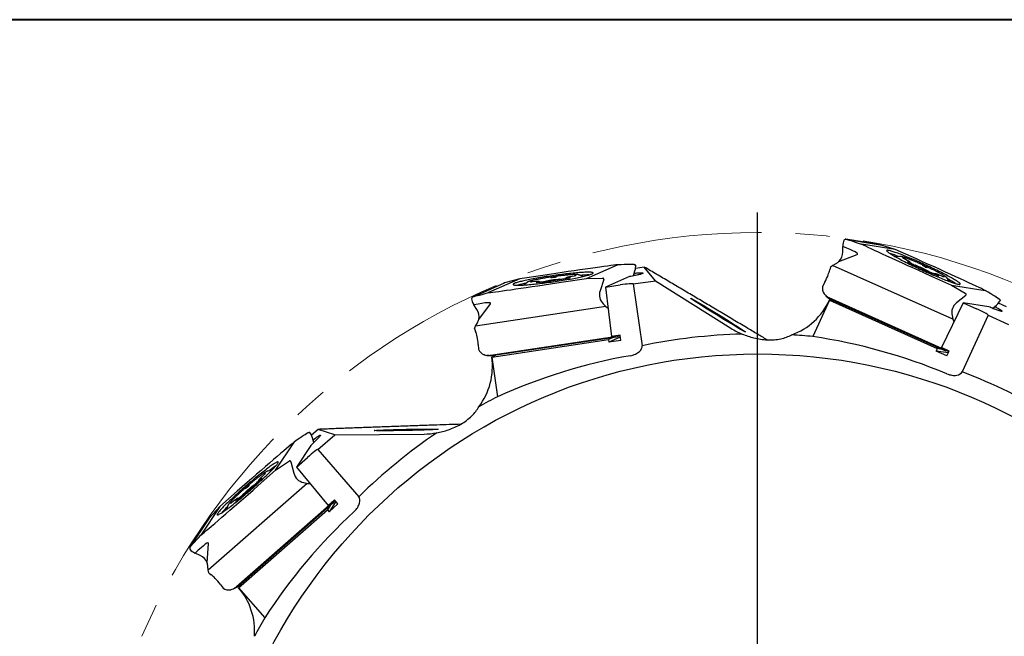
# Model space of a CAD drawing. Units: millimetres. Extents: x 5 to 292, y 5 to 205.
# Drawn here: x 151 to 225, y 159 to 205 of the extents above; entities that cross this region are included whole.
import ezdxf

# ---------------------------------------------------------------- set-up
doc = ezdxf.new("R2010")
doc.units = ezdxf.units.MM
doc.linetypes.add('CENTERX2', pattern=[20.32, 12.7, -2.54, 2.54, -2.54])
doc.layers.add('DÜNNE_LINIE', color=7, linetype='Continuous')

# ---------------------------------------------------------------- blocks, each defined once
blk = doc.blocks.new('SW_CENTERMARKSYMBOL_0')
at = {"layer": 'DÜNNE_LINIE', "color": 0}
blk.add_line((0, 5), (0, 51.556), dxfattribs=at)

msp = doc.modelspace()

# ---------------------------------------------------------------- linework, layer by layer
at = {"color": 7, "linetype": 'Continuous', "lineweight": 40}
msp.add_line((292, 205), (5, 205), dxfattribs=at)
at = {"color": 7, "linetype": 'Continuous', "lineweight": 0}
msp.add_line((292, 205), (5, 205), dxfattribs=at)
at = {"color": 7, "linetype": 'Continuous', "lineweight": 30}
for p, q in [((212.4727, 187.674), (212.4646, 188.0807)), ((212.5646, 188.5539), (212.5555, 188.5422)), ((215.1878, 188.2325), (212.7084, 188.6208)), ((212.8204, 188.5987), (215.2711, 188.215)), ((216.391, 187.86), (213.8795, 188.2533)), ((215.2711, 188.215), (215.1896, 188.2322)), ((216.391, 187.86), (215.2711, 188.215)), ((212.1784, 186.9651), (213.5507, 187.4824)), ((217.9722, 187.1504), (216.391, 187.86)), ((216.7154, 187.3423), (216.3975, 187.3135)), ((216.7154, 187.3423), (216.7163, 187.3423)), ((193.3538, 185.6884), (195.6792, 186.7154)), ((196.8876, 186.7368), (196.6133, 186.7342)), ((197.6693, 186.5459), (197.0125, 186.4484)), ((197.0193, 186.677), (197.0242, 186.6667)), ((198.497, 185.523), (197.6693, 186.5459)), ((211.5547, 186.5558), (211.5046, 186.3389)), ((211.5547, 186.5558), (211.7156, 186.6699)), ((211.7156, 186.6699), (211.9679, 186.8094)), ((220.6795, 182.6472), (211.7156, 186.6699)), ((217.2868, 187.0387), (217.0263, 187.1755)), ((217.8857, 186.6776), (217.8799, 186.6801)), ((218.1945, 186.5487), (217.8857, 186.6776)), ((190.0924, 185.9222), (188.3786, 185.6643)), ((192.4325, 185.8748), (192.127, 185.8163)), ((192.7963, 185.9613), (192.7992, 185.9602)), ((193.0962, 185.843), (192.7992, 185.9602)), ((196.5614, 185.836), (194.7801, 185.0494)), ((196.8584, 185.889), (196.9735, 186.2532)), ((218.8854, 186.2173), (218.5986, 186.3626)), ((218.8977, 186.2112), (218.8854, 186.2173)), ((219.0082, 185.9002), (220.5894, 185.1906)), ((219.3485, 186.0395), (219.3142, 186.0339)), ((219.9152, 185.8454), (219.6266, 185.9614)), ((187.165, 185.3271), (184.8693, 184.3133)), ((184.9754, 184.3553), (187.2446, 185.3574)), ((188.3786, 185.6643), (186.0532, 184.6373)), ((187.2446, 185.3574), (187.1667, 185.3278)), ((188.3786, 185.6643), (187.2446, 185.3574)), ((188.9315, 185.4041), (188.6796, 185.208)), ((188.9315, 185.4041), (188.9322, 185.4046)), ((189.5762, 185.4577), (189.2831, 185.4319)), ((190.2753, 185.4777), (190.2691, 185.4766)), ((190.6048, 185.5362), (190.2753, 185.4777)), ((191.3652, 185.6309), (191.0454, 185.5981)), ((191.3788, 185.6324), (191.3652, 185.6309)), ((191.6399, 185.4305), (193.3538, 185.6884)), ((191.8508, 185.7317), (191.825, 185.7085)), ((193.3538, 185.6884), (194.5244, 185.7286)), ((194.6463, 185.6165), (194.3693, 184.7698)), ((194.5277, 185.7285), (194.6091, 185.7233)), ((194.6474, 185.6295), (194.6376, 185.6981)), ((194.7801, 185.0494), (195.866, 185.2128)), ((196.8441, 185.2853), (198.497, 185.523)), ((196.8441, 185.2853), (197.5064, 180.6786)), ((198.497, 185.523), (204.1318, 181.9765)), ((211.1388, 185.4214), (210.9641, 185.1014)), ((220.268, 185.7216), (220.2699, 185.719)), ((220.4563, 185.4599), (220.2699, 185.719)), ((220.5894, 185.1906), (221.596, 184.5915)), ((220.5894, 185.1906), (223.1009, 184.7973)), ((194.7801, 185.0494), (195.2328, 181.3653)), ((211.1079, 184.5179), (211.0916, 184.5393)), ((211.2445, 184.3797), (211.5115, 184.1618)), ((221.6379, 184.4313), (220.9471, 183.8687)), ((221.5987, 184.5896), (221.6643, 184.5412)), ((221.6459, 184.4416), (221.6747, 184.5046)), ((184.7845, 184.1793), (184.7832, 184.1645)), ((185.1829, 183.3894), (184.9562, 183.7271)), ((194.8046, 183.5975), (185.0888, 182.1354)), ((185.3186, 182.634), (186.1934, 183.8111)), ((194.6021, 183.8002), (194.8046, 183.5975)), ((194.8046, 183.5975), (194.9741, 183.4702)), ((211.4712, 184.0704), (210.2344, 181.3622)), ((219.8624, 180.4701), (211.4676, 184.2374)), ((211.4712, 184.0704), (219.5139, 180.4612)), ((211.7725, 184.0437), (211.4712, 184.0704)), ((220.1171, 180.299), (211.5141, 184.1597)), ((221.4438, 183.8818), (219.8329, 180.5379)), ((221.4438, 183.8818), (222.4457, 183.4322)), ((223.3676, 183.5805), (221.4438, 183.8818)), ((223.6461, 183.4646), (223.9399, 183.7087)), ((224.1291, 184.162), (223.8969, 184.308)), ((224.6835, 183.5788), (224.0782, 183.8518)), ((224.2075, 184.0405), (224.206, 184.0291)), ((220.6187, 182.9273), (220.6795, 182.6472)), ((223.3077, 182.9644), (221.3744, 178.731)), ((223.3077, 182.9644), (224.8267, 182.2707)), ((185.0152, 181.9524), (185.0888, 182.1354)), ((185.0888, 182.1354), (185.2257, 182.3891)), ((220.6795, 182.6472), (220.7533, 182.4484)), ((185.0152, 181.9524), (185.0903, 181.7428)), ((195.8575, 181.4594), (195.2328, 181.3653)), ((195.8608, 181.4327), (195.601, 181.318)), ((195.9065, 181.0611), (195.8575, 181.4594)), ((185.2785, 180.7732), (185.3046, 180.4096)), ((195.2942, 181.3243), (186.1953, 179.955)), ((195.601, 181.318), (186.2765, 179.9147)), ((186.2886, 179.8164), (195.0059, 181.1284)), ((195.3497, 181.2802), (195.0059, 181.1284)), ((195.0059, 181.1284), (195.0303, 180.9292)), ((195.8767, 181.303), (195.0303, 180.9292)), ((195.9065, 181.0611), (195.0303, 180.9292)), ((195.2614, 181.3591), (195.26, 181.3694)), ((195.2942, 181.3243), (195.2717, 181.3329)), ((195.601, 181.318), (195.2942, 181.3243)), ((185.7411, 179.9964), (185.7158, 180.0056)), ((185.9307, 179.954), (186.2731, 179.9151)), ((186.5565, 179.9568), (186.2886, 179.8164)), ((219.5139, 180.4612), (219.4268, 180.2805)), ((220.2351, 179.9177), (219.4268, 180.2805)), ((220.3409, 180.1373), (219.4268, 180.2805)), ((219.8852, 180.4031), (219.5139, 180.4612)), ((220.4093, 180.2792), (219.8329, 180.5379)), ((219.8624, 180.4701), (219.8481, 180.4896)), ((219.8536, 180.5172), (219.858, 180.5266)), ((220.1171, 180.299), (219.8624, 180.4701)), ((220.3977, 180.2551), (220.1171, 180.299)), ((220.2351, 179.9177), (220.4093, 180.2792)), ((186.2886, 179.8164), (186.7123, 176.8694)), ((172.5786, 174.175), (172.3493, 174.0245)), ((172.7217, 174.1959), (172.7314, 174.1899)), ((173.3394, 174.4371), (172.8396, 173.9999)), ((174.5888, 174.024), (173.3394, 174.4371)), ((174.5888, 174.024), (181.2464, 174.0869)), ((170.1725, 171.3825), (171.5736, 173.5037)), ((173.0123, 173.446), (172.9123, 173.8146)), ((173.3267, 172.9304), (174.5888, 174.024)), ((172.7912, 173.2409), (171.718, 171.6161)), ((173.3267, 172.9304), (176.3745, 169.4131)), ((170.1725, 171.3825), (171.1356, 172.0492)), ((171.1384, 172.051), (171.2097, 172.0905)), ((171.2927, 172.0324), (171.2473, 172.0848)), ((171.2987, 172.0209), (171.5235, 171.1588)), ((171.718, 171.6161), (172.5431, 172.3406)), ((168.8702, 170.239), (170.1725, 171.3825)), ((169.556, 171.3107), (169.5591, 171.3114)), ((169.8723, 171.3733), (169.5591, 171.3114)), ((171.718, 171.6161), (174.0905, 168.7616)), ((172.5235, 170.408), (165.1405, 163.9251)), ((168.8848, 170.6064), (168.8756, 170.5729)), ((169.2968, 171.0412), (169.0714, 170.8269)), ((172.2435, 170.469), (172.5235, 170.408)), ((172.5235, 170.408), (172.735, 170.3925)), ((167.3025, 169.816), (166.0002, 168.6725)), ((167.9423, 169.7682), (167.6967, 169.5409)), ((168.5307, 170.2591), (168.2794, 170.0585)), ((168.5413, 170.2677), (168.5307, 170.2591)), ((167.1194, 169.1461), (166.8868, 168.966)), ((174.4258, 168.9209), (167.3403, 162.6991)), ((167.6967, 169.5409), (167.692, 169.5366)), ((174.5652, 169.1785), (174.0905, 168.7616)), ((174.6659, 169.0573), (174.156, 168.2853)), ((174.4258, 168.9209), (174.1644, 168.7603)), ((174.5824, 169.1578), (174.4258, 168.9209)), ((174.8217, 168.8699), (174.5652, 169.1785)), ((166.0002, 168.6725), (164.5991, 166.5513)), ((166.0002, 168.6725), (165.2121, 167.8012)), ((166.606, 168.7525), (166.5001, 168.4513)), ((166.606, 168.7525), (166.6062, 168.7533)), ((174.1644, 168.7603), (167.2502, 162.6891)), ((167.4036, 162.623), (174.0277, 168.4396)), ((174.2348, 168.7532), (174.0277, 168.4396)), ((174.0277, 168.4396), (174.156, 168.2853)), ((174.118, 168.7719), (174.1111, 168.7797)), ((174.1644, 168.7603), (174.1407, 168.7554)), ((174.8217, 168.8699), (174.156, 168.2853)), ((165.1616, 167.7327), (163.7784, 165.6387)), ((163.845, 165.7314), (165.2121, 167.8012)), ((165.2121, 167.8012), (165.1626, 167.7342)), ((163.7795, 165.4801), (163.7864, 165.4669)), ((165.0643, 164.4688), (165.1638, 165.932)), ((164.5418, 165.031), (164.1684, 165.1925)), ((165.1405, 163.9251), (165.1185, 164.2127)), ((165.1775, 163.7314), (165.1405, 163.9251)), ((165.1775, 163.7314), (165.354, 163.5957)), ((166.0366, 162.8818), (166.2551, 162.59)), ((166.8457, 162.4784), (166.8194, 162.4724)), ((167.0281, 162.5452), (167.3372, 162.6976)), ((167.553, 162.8859), (167.4036, 162.623)), ((167.4036, 162.623), (169.3533, 160.3729))]:
    msp.add_line(p, q, dxfattribs=at)
at = {"color": 7, "linetype": 'Continuous', "lineweight": 30, "flags": 128}
for points in [[(218.6364, 186.2107), (218.7719, 186.1502), (218.9067, 186.0907), (219.0404, 186.0322), (219.1728, 185.9749), (219.3036, 185.9189), (219.4323, 185.8644), (219.5588, 185.8116), (219.6826, 185.7605), (219.8035, 185.7112), (219.9212, 185.664), (220.0354, 185.6189), (220.1458, 185.5759), (220.2522, 185.5354), (220.3543, 185.4972), (220.4518, 185.4615), (220.5444, 185.4285), (220.6321, 185.3981), (220.7145, 185.3705), (220.7915, 185.3457), (220.8629, 185.3238), (220.9284, 185.3049), (220.988, 185.2889), (221.0414, 185.276), (221.0887, 185.2661), (221.1295, 185.2593), (221.1639, 185.2556), (221.1918, 185.255), (221.213, 185.2575), (221.2276, 185.2631), (221.2355, 185.2718), (221.2367, 185.2836), (221.2311, 185.2984), (221.2189, 185.3162), (221.1999, 185.3369), (221.1744, 185.3606), (221.1422, 185.3871), (221.1036, 185.4165), (221.0586, 185.4485), (221.0073, 185.4831), (220.9498, 185.5204), (220.8863, 185.56), (220.8169, 185.6021), (220.7419, 185.6463), (220.6613, 185.6928), (220.5755, 185.7413), (220.4845, 185.7917), (220.3887, 185.8439), (220.2882, 185.8977), (220.1833, 185.9531), (220.0742, 186.0099), (219.9613, 186.068), (219.8448, 186.1272), (219.725, 186.1873), (219.6021, 186.2483), (219.4765, 186.3099), (219.3485, 186.3721), (219.2185, 186.4347), (219.0866, 186.4975), (218.9533, 186.5603), (218.8188, 186.6231), (218.6835, 186.6856), (218.5478, 186.7477), (218.4119, 186.8093), (218.2762, 186.8702), (218.1411, 186.9303), (218.0067, 186.9893), (217.8736, 187.0472), (217.742, 187.1039), (217.6122, 187.1591), (217.4846, 187.2128), (217.3594, 187.2648), (217.237, 187.315), (217.1176, 187.3632), (217.0016, 187.4094), (216.8893, 187.4535), (216.7809, 187.4952), (216.6766, 187.5346), (216.5768, 187.5716), (216.4817, 187.6059), (216.3915, 187.6376), (216.3064, 187.6666), (216.2267, 187.6928), (216.1525, 187.7162), (216.0841, 187.7366), (216.0215, 187.7541), (215.9649, 187.7685), (215.9146, 187.78), (215.8705, 187.7883), (215.8329, 187.7936), (215.8017, 187.7957), (215.7772, 187.7948), (215.7593, 187.7907), (215.748, 187.7835), (215.7435, 187.7733), (215.7457, 187.76), (215.7546, 187.7437), (215.7702, 187.7244), (215.7925, 187.7022), (215.8213, 187.6771), (215.8567, 187.6491), (215.8986, 187.6185), (215.9467, 187.5851), (216.0011, 187.5492), (216.0616, 187.5107), (216.1281, 187.4698), (216.2003, 187.4267), (216.2781, 187.3813), (216.3614, 187.3338), (216.4498, 187.2844), (216.5432, 187.233), (216.6414, 187.18), (216.7442, 187.1253), (216.8512, 187.0692), (216.9622, 187.0118), (217.0769, 186.9532), (217.1951, 186.8935), (217.3165, 186.8329), (217.4408, 186.7715), (217.5676, 186.7096), (217.6967, 186.6472), (217.8277, 186.5845), (217.9603, 186.5217), (218.0943, 186.4589), (218.2292, 186.3962), (218.3647, 186.3339), (218.5006, 186.272), (218.6364, 186.2107)], [(191.1593, 185.4907), (191.3059, 185.5131), (191.4515, 185.5359), (191.5957, 185.559), (191.738, 185.5823), (191.8783, 185.606), (192.016, 185.6297), (192.151, 185.6536), (192.2828, 185.6776), (192.4111, 185.7016), (192.5357, 185.7254), (192.6562, 185.7492), (192.7723, 185.7728), (192.8837, 185.7962), (192.9902, 185.8192), (193.0915, 185.8419), (193.1873, 185.8642), (193.2775, 185.8861), (193.3617, 185.9074), (193.4399, 185.9282), (193.5118, 185.9484), (193.5771, 185.9678), (193.6359, 185.9866), (193.6879, 186.0046), (193.7329, 186.0219), (193.771, 186.0382), (193.8019, 186.0537), (193.8257, 186.0683), (193.8422, 186.0819), (193.8515, 186.0945), (193.8534, 186.106), (193.848, 186.1166), (193.8353, 186.126), (193.8154, 186.1344), (193.7882, 186.1416), (193.7539, 186.1477), (193.7125, 186.1527), (193.6642, 186.1564), (193.609, 186.159), (193.5471, 186.1604), (193.4786, 186.1607), (193.4038, 186.1597), (193.3227, 186.1576), (193.2356, 186.1543), (193.1428, 186.1498), (193.0443, 186.1442), (192.9405, 186.1374), (192.8317, 186.1295), (192.718, 186.1204), (192.5998, 186.1103), (192.4774, 186.0992), (192.351, 186.087), (192.221, 186.0738), (192.0877, 186.0596), (191.9513, 186.0445), (191.8124, 186.0284), (191.6711, 186.0116), (191.5278, 185.9938), (191.3829, 185.9754), (191.2368, 185.9562), (191.0897, 185.9363), (190.9422, 185.9157), (190.7944, 185.8946), (190.6468, 185.873), (190.4997, 185.8508), (190.3535, 185.8283), (190.2086, 185.8053), (190.0653, 185.7821), (189.9239, 185.7586), (189.7849, 185.7349), (189.6485, 185.711), (189.5151, 185.6871), (189.385, 185.6631), (189.2585, 185.6392), (189.1359, 185.6154), (189.0176, 185.5917), (188.9038, 185.5682), (188.7948, 185.545), (188.6909, 185.5221), (188.5923, 185.4995), (188.4993, 185.4775), (188.412, 185.4559), (188.3308, 185.4348), (188.2558, 185.4143), (188.1871, 185.3945), (188.125, 185.3754), (188.0697, 185.357), (188.0211, 185.3393), (187.9795, 185.3226), (187.945, 185.3066), (187.9177, 185.2916), (187.8975, 185.2775), (187.8846, 185.2644), (187.8791, 185.2523), (187.8808, 185.2413), (187.8898, 185.2313), (187.9061, 185.2223), (187.9297, 185.2146), (187.9604, 185.2079), (187.9983, 185.2024), (188.0432, 185.198), (188.0949, 185.1948), (188.1535, 185.1928), (188.2187, 185.192), (188.2904, 185.1923), (188.3684, 185.1939), (188.4525, 185.1966), (188.5425, 185.2005), (188.6382, 185.2056), (188.7393, 185.2118), (188.8457, 185.2191), (188.957, 185.2276), (189.0729, 185.2372), (189.1933, 185.2478), (189.3177, 185.2595), (189.446, 185.2722), (189.5777, 185.2859), (189.7125, 185.3006), (189.8502, 185.3161), (189.9904, 185.3326), (190.1327, 185.3499), (190.2768, 185.368), (190.4224, 185.3868), (190.569, 185.4064), (190.7164, 185.4266), (190.8641, 185.4475), (191.0119, 185.4689), (191.1593, 185.4907)], [(196.9217, 186.0892), (196.9443, 186.0912), (197.0282, 186.0983), (197.1074, 186.1043), (197.1814, 186.1092), (197.25, 186.1128), (197.3126, 186.1153), (197.3691, 186.1166), (197.4191, 186.1166), (197.4624, 186.1154), (197.4988, 186.1131), (197.528, 186.1095), (197.55, 186.1047), (197.5646, 186.0988), (197.5718, 186.0918), (197.5715, 186.0837), (197.5637, 186.0745), (197.5484, 186.0644), (197.5258, 186.0533), (197.4959, 186.0412), (197.459, 186.0284), (197.4151, 186.0148), (197.3645, 186.0005), (197.3075, 185.9855), (197.2443, 185.9701), (197.1753, 185.9541), (197.1008, 185.9377), (197.0212, 185.9211), (196.9369, 185.9042), (196.8483, 185.8871), (196.7559, 185.87), (196.6601, 185.8529), (196.5614, 185.836)], [(223.8076, 183.5988), (223.8277, 183.5882), (223.9022, 183.5489), (223.972, 183.5111), (224.0369, 183.4751), (224.0966, 183.4412), (224.1506, 183.4094), (224.1988, 183.3799), (224.2409, 183.3529), (224.2767, 183.3285), (224.306, 183.3068), (224.3287, 183.288), (224.3446, 183.2721), (224.3537, 183.2593), (224.3559, 183.2495), (224.3513, 183.2428), (224.3398, 183.2393), (224.3214, 183.239), (224.2964, 183.2419), (224.2648, 183.248), (224.2267, 183.2571), (224.1825, 183.2694), (224.1322, 183.2847), (224.0761, 183.303), (224.0146, 183.3241), (223.9479, 183.348), (223.8764, 183.3745), (223.8004, 183.4035), (223.7204, 183.4349), (223.6366, 183.4684), (223.5496, 183.504), (223.4598, 183.5414), (223.3676, 183.5805)], [(172.9574, 173.6486), (172.9753, 173.6626), (173.0421, 173.7139), (173.1054, 173.7618), (173.1651, 173.8059), (173.2208, 173.846), (173.2721, 173.882), (173.319, 173.9136), (173.361, 173.9406), (173.3981, 173.9631), (173.43, 173.9807), (173.4565, 173.9935), (173.4776, 174.0014), (173.493, 174.0044), (173.5029, 174.0023), (173.507, 173.9953), (173.5054, 173.9834), (173.498, 173.9666), (173.485, 173.945), (173.4664, 173.9188), (173.4422, 173.888), (173.4127, 173.8528), (173.3779, 173.8134), (173.338, 173.77), (173.2932, 173.7228), (173.2438, 173.6721), (173.1899, 173.6181), (173.132, 173.561), (173.0702, 173.5012), (173.0049, 173.439), (172.9364, 173.3746), (172.865, 173.3085), (172.7912, 173.2409)], [(168.4332, 170.0298), (168.5445, 170.1279), (168.6547, 170.2258), (168.7635, 170.3231), (168.8706, 170.4198), (168.9758, 170.5154), (169.0789, 170.6099), (169.1795, 170.703), (169.2774, 170.7944), (169.3724, 170.884), (169.4643, 170.9714), (169.5528, 171.0565), (169.6377, 171.1391), (169.7188, 171.219), (169.7959, 171.296), (169.8689, 171.3699), (169.9374, 171.4405), (170.0015, 171.5076), (170.0608, 171.5711), (170.1153, 171.6308), (170.1649, 171.6866), (170.2094, 171.7384), (170.2486, 171.7859), (170.2826, 171.8292), (170.3112, 171.868), (170.3344, 171.9024), (170.3521, 171.9321), (170.3642, 171.9572), (170.3707, 171.9776), (170.3717, 171.9932), (170.367, 172.004), (170.3568, 172.0099), (170.341, 172.011), (170.3197, 172.0073), (170.293, 171.9987), (170.2608, 171.9853), (170.2233, 171.967), (170.1806, 171.9441), (170.1328, 171.9164), (170.08, 171.8842), (170.0222, 171.8473), (169.9598, 171.8061), (169.8927, 171.7604), (169.8213, 171.7106), (169.7456, 171.6566), (169.6658, 171.5986), (169.5822, 171.5368), (169.4949, 171.4713), (169.4041, 171.4023), (169.3102, 171.3299), (169.2132, 171.2543), (169.1135, 171.1757), (169.0112, 171.0943), (168.9067, 171.0103), (168.8002, 170.9238), (168.692, 170.8352), (168.5823, 170.7446), (168.4713, 170.6523), (168.3594, 170.5584), (168.2469, 170.4633), (168.1339, 170.367), (168.0209, 170.2699), (167.9079, 170.1723), (167.7955, 170.0743), (167.6837, 169.9761), (167.5729, 169.8781), (167.4634, 169.7805), (167.3554, 169.6834), (167.2492, 169.5873), (167.1451, 169.4921), (167.0432, 169.3983), (166.9439, 169.3061), (166.8474, 169.2156), (166.754, 169.127), (166.6638, 169.0407), (166.577, 168.9568), (166.494, 168.8756), (166.4149, 168.7971), (166.3398, 168.7217), (166.269, 168.6494), (166.2027, 168.5805), (166.141, 168.5152), (166.084, 168.4536), (166.032, 168.3958), (165.985, 168.342), (165.9431, 168.2923), (165.9064, 168.2469), (165.8751, 168.2058), (165.8492, 168.1692), (165.8288, 168.1372), (165.8139, 168.1097), (165.8046, 168.087), (165.8008, 168.069), (165.8027, 168.0558), (165.8101, 168.0474), (165.8231, 168.0439), (165.8417, 168.0452), (165.8657, 168.0514), (165.8952, 168.0624), (165.93, 168.0783), (165.9701, 168.0988), (166.0154, 168.1242), (166.0657, 168.1541), (166.121, 168.1887), (166.1811, 168.2277), (166.2459, 168.2712), (166.3152, 168.319), (166.3888, 168.3709), (166.4666, 168.4269), (166.5483, 168.4868), (166.6338, 168.5505), (166.7228, 168.6178), (166.8152, 168.6885), (166.9107, 168.7625), (167.0091, 168.8397), (167.1101, 168.9197), (167.2135, 169.0024), (167.319, 169.0877), (167.4264, 169.1752), (167.5354, 169.2648), (167.6458, 169.3563), (167.7573, 169.4495), (167.8695, 169.544), (167.9823, 169.6397), (168.0954, 169.7364), (168.2084, 169.8338), (168.3211, 169.9317), (168.4332, 170.0298)]]:
    msp.add_lwpolyline(points, dxfattribs=at)
at = {"color": 7, "linetype": 'Continuous', "lineweight": 30}
msp.add_circle((206.1238, 139.0614), 41, dxfattribs=at)
for centre, radius, start, end in [((213.5319, 179.2884), 8.6199, 68.969102, 73.312424), ((227.4497, 206.1447), 21.7133, 242.048919, 248.876315), ((219.4769, 190.4882), 4.1298, 242.450024, 247.279295), ((208.142, 163.8662), 25.0543, 64.997169, 66.627588), ((221.2151, 192.3091), 6.2945, 243.381314, 247.157011), ((194.4072, 161.0454), 25.0282, 97.72332, 99.355436), ((190.0322, 192.0107), 6.2899, 276.10733, 279.885791), ((193.59, 177.2152), 8.7404, 90.35365, 94.637058), ((220.6962, 189.797), 4.012, 243.316282, 248.867392), ((190.6069, 176.9106), 8.6169, 101.695945, 106.040789), ((187.7963, 207.0252), 21.7134, 274.776199, 281.60357), ((189.5539, 189.543), 4.1292, 275.176197, 280.0062), ((190.9529, 189.6229), 4.0135, 276.044706, 281.593672), ((216.2065, 177.9336), 8.7417, 57.626486, 61.909264), ((206.1238, 139.0614), 42.5, 91.545391, 101.698547), ((206.1238, 139.0614), 42.5, 84.449761, 86.571571), ((206.1238, 139.0614), 42.5, 58.818118, 68.971274), ((206.1238, 139.0614), 42.5, 117.177033, 119.298843), ((206.1238, 139.0614), 42.5, 124.272664, 134.42582), ((174.9548, 164.3784), 8.7449, 123.082115, 127.363277), ((153.9618, 186.3275), 21.7133, 307.503506, 314.330911), ((166.0245, 173.3957), 4.0152, 308.773311, 314.319956), ((184.3891, 151.2127), 25.0394, 130.451061, 132.082452), ((163.9573, 174.9088), 6.2944, 308.835521, 312.611294), ((164.8909, 172.572), 4.1306, 307.904722, 312.73303), ((172.6089, 162.5116), 8.619, 134.423716, 138.767475), ((206.1238, 139.0614), 42.5, 149.904306, 152.026116)]:
    msp.add_arc(centre, radius, start, end, dxfattribs=at)
for centre, major_axis, ratio, start_param, end_param in [((212.6853, 187.8055), (-0.0279, 0.8379), 0.2679082, 0.487659, 1.2272293), ((187.7314, 195.0403), (25.8483, -7.5335), 0.0296804, 6.2436789, 6.5867688), ((212.3709, 187.8966), (0.3646, 0.7262), 0.2686149, 0.3680011, 0.5921087), ((202.2352, 190.8353), (10.5876, -2.2368), 0.0011153, 6.1378177, 6.2621113), ((243.5647, 178.8527), (30.7452, -9.7461), 0.0010695, 3.1345939, 3.4052781), ((218.9695, 185.9835), (5.2245, -2.3454), 0.0105133, 3.3738023, 4.724526), ((211.4263, 187.6832), (1.0049, -0.3075), 0.950533, 5.797298, 6.5854851), ((190.1701, 185.873), (5.6631, 0.8515), 0.0105133, 0.2322097, 1.5829334), ((164.6096, 185.6305), (32.1864, 1.1009), 0.0026411, 0.003584, 0.2641039), ((207.5612, 186.038), (10.7679, -0.6909), 0.0097732, 2.9985259, 3.1052702), ((197.0276, 185.9381), (-0.1086, 0.7985), 0.2731074, 5.8554657, 6.0795733), ((196.7009, 185.935), (0.286, 0.8006), 0.1982872, 5.1907745, 5.9303447), ((211.4133, 187.6852), (0.988, -0.3849), 0.9402922, 5.6188478, 5.8778582), ((218.011, 187.067), (5.2245, -2.3454), 0.0105133, 0.2322097, 1.5829334), ((211.076, 185.8367), (0.3977, 0.9176), 0.2383637, 4.3483317, 4.9416826), ((211.0357, 185.8548), (0.4363, 0.9002), 0.2742186, 4.952836, 5.4066826), ((191.5623, 185.4797), (5.6631, 0.8515), 0.0105133, 3.3738023, 4.724526), ((194.5248, 185.6986), (0.0312, 0.0063), 0.9402922, 1.2904312, 1.395151), ((194.6061, 185.6934), (0.0312, 0.0063), 0.9402922, 6.229713, 7.5736165), ((194.616, 185.6248), (0.0312, 0.0063), 0.9402922, 5.7933807, 6.229713), ((195.9532, 185.1572), (0.8908, 0.1281), 0.0751904, 0, 1.6580628), ((211.8088, 184.9518), (0.8564, -0.0651), 0.8963121, 3.0307363, 3.7913129), ((174.8614, 180.514), (10.1162, 3.8424), 0.0011153, 6.1378177, 6.2621113), ((216.1083, 192.778), (31.1336, 8.4232), 0.0010695, 3.1345939, 3.4052781), ((195.3794, 184.4956), (1.0392, 0.2103), 0.9402922, 2.651788, 3.6989856), ((211.7415, 185.0067), (0.6045, -0.6041), 0.9354072, 4.5921292, 4.8162368), ((221.5801, 184.566), (0.0296, -0.0115), 0.9402922, 1.2904312, 1.395151), ((221.6169, 184.4546), (0.0296, -0.0115), 0.9402922, 5.7933807, 6.229713), ((221.6456, 184.5176), (0.0296, -0.0115), 0.9402922, 6.229713, 7.5736165), ((196.3769, 200.6821), (27.6721, -16.4752), 0.0026411, 0.003584, 0.2641039), ((185.2907, 183.615), (-0.4764, 0.6898), 0.2679082, 0.487659, 1.2272293), ((184.9769, 183.5217), (-0.0859, 0.808), 0.2686149, 0.3680011, 0.5921087), ((160.3867, 176.2102), (25.8179, 7.6371), 0.0296804, 6.2436789, 6.5867688), ((206.8214, 186.1939), (-4.6498, 2.1235), 0.9781476, 2.3614171, 3.1415927), ((209.5707, 186.7783), (-2.024, 2.5523), 0.123057, 2.784374, 2.9086676), ((218.422, 179.5546), (6.9968, -4.6942), 0.0170029, 3.0423341, 3.3130183), ((213.1546, 183.8534), (1.6762, -0.3616), 0.1172662, 3.3673681, 3.3751918), ((221.6486, 183.092), (0.988, -0.3849), 0.9402922, 2.651788, 3.6989856), ((223.5385, 183.5884), (0.6735, 0.5189), 0.1982872, 5.1907745, 5.9303447), ((232.7305, 177.8035), (8.685, -6.4028), 0.0097732, 2.9985259, 3.1052702), ((223.815, 183.4143), (0.3404, 0.7305), 0.2731074, 5.8554657, 6.0795733), ((184.2977, 182.8314), (1.0117, 0.2846), 0.950533, 5.797298, 6.5854851), ((222.489, 183.3383), (0.8187, -0.3739), 0.0751904, 0, 1.6580628), ((184.2856, 182.826), (1.0392, 0.2103), 0.9402922, 5.6188478, 5.8778582), ((184.9576, 181.0821), (-0.1196, 0.9932), 0.2742186, 4.952836, 5.4066826), ((206.8214, 186.1939), (-4.6498, 2.1235), 0.9781476, 1.434502, 1.6204435), ((185.0012, 181.0887), (-0.1615, 0.9869), 0.2383637, 4.3483317, 4.9416826), ((195.2693, 181.3626), (-0.0036, 0.0298), 0.2742186, 1.6542247, 2.9981282), ((204.1236, 139.9749), (38.1038, -17.4014), 0.9986213, 1.6039012, 1.8522386), ((186.0961, 180.7404), (0.7556, 0.4082), 0.8963121, 3.0307363, 3.7913129), ((186.0098, 180.7502), (0.8351, -0.1814), 0.9354072, 4.5921292, 4.8162368), ((183.2259, 181.067), (3.0825, -1.0529), 0.123057, 5.9259667, 6.0502603), ((194.5774, 179.7753), (8.4239, -0.1662), 0.0170029, 3.0423341, 3.3130183), ((203.9473, 138.7485), (41.4629, 5.9615), 0.9986213, 1.6039012, 1.8522386), ((219.8621, 180.5158), (0.0131, 0.027), 0.2742186, 1.6542247, 2.9981282), ((181.2289, 179.0889), (-5.0597, -0.7275), 0.9781476, 2.3614171, 3.1415927), ((187.8221, 180.544), (1.6056, 0.602), 0.1172662, 3.3673681, 3.3751918), ((146.0227, 155.7935), (26.4817, 18.3274), 0.0026411, 0.003584, 0.2641039), ((181.9356, 179.3577), (9.4321, 5.2403), 0.0097732, 2.9985259, 3.1052702), ((173.1282, 173.5788), (-0.5231, 0.6131), 0.2731074, 5.8554657, 6.0795733), ((172.855, 173.3995), (-0.1922, 0.8282), 0.1982872, 5.1907745, 5.9303447), ((181.2289, 179.0889), (-5.0597, -0.7275), 0.9781476, 1.434502, 1.6204435), ((167.3945, 169.8166), (4.3038, 3.7781), 0.0105133, 0.2322097, 1.5829334), ((172.6465, 172.341), (0.6802, 0.5894), 0.0751904, 0, 1.6580628), ((171.1522, 172.0242), (0.0228, 0.0222), 0.9402922, 1.2904312, 1.395151), ((171.2234, 172.0638), (0.0228, 0.0222), 0.9402922, 6.229713, 7.5736165), ((171.2688, 172.0114), (0.0228, 0.0222), 0.9402922, 5.7933807, 6.229713), ((172.5215, 171.4742), (0.7606, 0.7388), 0.9402922, 2.651788, 3.6989856), ((168.7783, 170.2384), (4.3038, 3.7781), 0.0105133, 3.3738023, 4.724526), ((204.462, 137.6215), (31.6578, 27.4316), 0.9986213, 1.6039012, 1.8522386), ((174.1227, 168.779), (-0.0191, 0.0231), 0.2742186, 1.6542247, 2.9981282), ((185.4819, 189.6487), (21.6373, 23.9181), 0.0010695, 3.1345939, 3.4052781), ((147.5631, 145.5856), (17.5905, 20.383), 0.0296804, 6.2436789, 6.5867688), ((164.2969, 165.0309), (-0.5091, 0.6333), 0.2686149, 0.3680011, 0.5921087), ((157.4133, 157.0318), (6.4329, 8.7016), 0.0011153, 6.1378177, 6.2621113), ((164.5104, 165.279), (0.7737, -0.3227), 0.2679082, 3.6292517, 4.3688219), ((164.0987, 164.083), (0.6972, 0.7864), 0.950533, 5.797298, 6.5854851), ((164.0914, 164.0719), (0.7606, 0.7388), 0.9402922, 5.6188478, 5.8778582), ((165.5995, 162.9681), (-0.6376, 0.7709), 0.2742186, 4.952836, 5.4066826), ((165.6327, 162.9972), (-0.6695, 0.743), 0.2383637, 4.3483317, 4.9416826), ((166.7421, 163.2962), (0.415, 0.7519), 0.8963121, 3.0307363, 3.7913129), ((166.6642, 163.2578), (0.8007, 0.2989), 0.9354072, 4.5921292, 4.8162368), ((164.151, 162.0192), (3.1624, 0.7808), 0.123057, 5.9259667, 6.0502603), ((174.3988, 167.0697), (7.1765, 4.4145), 0.0170029, 3.0423341, 3.3130183), ((168.3003, 164.0641), (1.0252, 1.3745), 0.1172662, 3.3673681, 3.3751918), ((163.5404, 159.2755), (-3.8632, -3.3475), 0.9781476, 2.3614171, 3.1415927)]:
    msp.add_ellipse(centre, major_axis=major_axis, ratio=ratio, start_param=start_param, end_param=end_param, dxfattribs=at)
for centre, major_axis in [((203.1704, 182.9609), (2.0381, -1.2582)), ((179.9054, 174.3953), (2.3948, 0.0434))]:
    msp.add_ellipse(centre, major_axis=major_axis, ratio=0.0190156, dxfattribs=at)
for points, knots in [([(212.7107, 188.6204), (212.7083, 188.6207), (212.6961, 188.6225), (212.6733, 188.6209), (212.6544, 188.6142), (212.6409, 188.6095)], [0, 0, 0, 0, 0.0690039, 0.3388971, 1, 1, 1, 1]), ([(218.078, 186.8663), (218.0646, 186.8721), (218.0179, 186.8923), (217.9392, 186.9258), (217.8423, 186.9666), (217.7477, 187.0058), (217.6556, 187.0434), (217.5662, 187.0792), (217.48, 187.1132), (217.3971, 187.1452), (217.3178, 187.1751), (217.2423, 187.2029), (217.171, 187.2284), (217.1039, 187.2515), (217.0412, 187.2722), (216.9831, 187.2905), (216.9296, 187.3062), (216.8807, 187.3194), (216.836, 187.33), (216.795, 187.338), (216.7586, 187.3424), (216.7339, 187.344), (216.7195, 187.3424), (216.717, 187.3421)], [0, 0, 0, 0, 0.0199892, 0.0700094, 0.1200412, 0.1700886, 0.2201553, 0.2702464, 0.3203692, 0.3705305, 0.4207419, 0.4710176, 0.5213784, 0.5718526, 0.6224822, 0.6733319, 0.7245036, 0.7761699, 0.8286446, 0.8825575, 0.9393696, 0.9890717, 1, 1, 1, 1]), ([(196.7958, 186.7317), (196.7958, 186.7317), (196.7958, 186.7316), (196.7959, 186.7316), (196.796, 186.7316), (196.7961, 186.7316), (196.7962, 186.7316), (196.7963, 186.7316), (196.7964, 186.7316), (196.7967, 186.7316), (196.7975, 186.7317), (196.7988, 186.7319), (196.7999, 186.7321), (196.8006, 186.7323)], [0, 0, 0, 0, 0.0392797, 0.0737794, 0.0943018, 0.1065542, 0.1159582, 0.1253269, 0.1361625, 0.1548245, 0.2158397, 0.5033493, 1, 1, 1, 1]), ([(196.9042, 186.7369), (196.9067, 186.7369), (196.9186, 186.7368), (196.9391, 186.7356), (196.9545, 186.7301), (196.9654, 186.7261)], [0, 0, 0, 0, 0.0690016, 0.3388946, 1, 1, 1, 1]), ([(206.8212, 181.116), (206.5779, 181.2615), (206.0645, 181.5685), (205.2265, 182.0687), (204.3066, 182.6169), (203.3347, 183.1949), (202.3752, 183.7647), (201.4212, 184.3302), (200.472, 184.8919), (199.5276, 185.4501), (198.5926, 186.0019), (197.977, 186.3646), (197.6693, 186.5459)], [0, 0, 0, 0, 0.0751207, 0.1585005, 0.2626615, 0.3668346, 0.4710112, 0.5751769, 0.6813782, 0.7875863, 0.8937962, 1, 1, 1, 1]), ([(217.0084, 187.185), (216.9992, 187.1901), (216.9806, 187.2002), (216.9593, 187.2125), (216.9439, 187.2221), (216.9352, 187.2279), (216.9314, 187.2309), (216.9319, 187.2304), (216.932, 187.2303)], [0, 0, 0, 0, 0.2219127, 0.4497084, 0.645577, 0.8197489, 0.9639419, 1, 1, 1, 1]), ([(217.0263, 187.1755), (217.0205, 187.1786), (217.0142, 187.1819), (217.0088, 187.1848), (217.0084, 187.185)], [0, 0, 0, 0, 0.9262827, 1, 1, 1, 1]), ([(217.5111, 186.8585), (217.5097, 186.8646), (217.5068, 186.877), (217.4989, 186.8928), (217.4901, 186.9061), (217.4803, 186.9173), (217.4687, 186.9283), (217.4524, 186.9415), (217.4305, 186.9567), (217.4012, 186.9752), (217.3679, 186.9946), (217.3298, 187.0159), (217.3012, 187.0311), (217.2868, 187.0387)], [0, 0, 0, 0, 0.04422717, 0.09038459, 0.13797035, 0.19081208, 0.25607585, 0.34809686, 0.4903027, 0.61525821, 0.74741626, 0.87339717, 1, 1, 1, 1]), ([(217.5722, 186.8245), (217.5651, 186.8282), (217.5476, 186.8375), (217.5248, 186.8503), (217.5049, 186.862), (217.4921, 186.8702), (217.485, 186.8752), (217.4843, 186.8758), (217.484, 186.876)], [0, 0, 0, 0, 0.1443864, 0.3573963, 0.5653597, 0.7392246, 0.8896101, 1, 1, 1, 1]), ([(218.2751, 186.5142), (218.2713, 186.5159), (218.25, 186.5252), (218.2232, 186.5367), (218.2006, 186.5461), (218.1945, 186.5487)], [0, 0, 0, 0, 0.1374667, 0.7700779, 1, 1, 1, 1]), ([(220.0783, 185.8726), (220.0701, 185.8779), (220.0459, 185.8933), (220.0018, 185.9204), (219.9445, 185.9545), (219.8825, 185.9904), (219.816, 186.0279), (219.7451, 186.067), (219.6702, 186.1075), (219.5913, 186.1493), (219.5088, 186.1924), (219.423, 186.2366), (219.334, 186.2816), (219.2421, 186.3275), (219.1478, 186.3741), (219.0512, 186.4211), (218.9528, 186.4685), (218.8528, 186.516), (218.78, 186.5503), (218.7404, 186.5687), (218.7349, 186.5713)], [0, 0, 0, 0, 0.031442, 0.0926987, 0.1535057, 0.2139514, 0.2741514, 0.3341791, 0.3940817, 0.4538915, 0.5136301, 0.5733151, 0.632957, 0.6925662, 0.7521496, 0.8117127, 0.871259, 0.9307938, 0.9903188, 1, 1, 1, 1]), ([(192.5551, 185.9859), (192.5453, 185.9859), (192.5166, 185.9858), (192.4649, 185.9847), (192.3982, 185.9824), (192.3266, 185.9791), (192.2504, 185.9747), (192.1697, 185.9692), (192.0847, 185.9628), (191.9958, 185.9554), (191.9031, 185.947), (191.807, 185.9377), (191.7077, 185.9275), (191.6057, 185.9165), (191.5011, 185.9046), (191.3945, 185.892), (191.2861, 185.8786), (191.1762, 185.8645), (191.0964, 185.8541), (191.0532, 185.8481), (191.0471, 185.8473)], [0, 0, 0, 0, 0.03144217, 0.09269898, 0.15350601, 0.21395122, 0.27415162, 0.33417896, 0.39408167, 0.45389107, 0.5136303, 0.5733148, 0.63295701, 0.69256603, 0.75214951, 0.81171188, 0.87125855, 0.93079301, 0.99031801, 1, 1, 1, 1]), ([(192.127, 185.8163), (192.1185, 185.8147), (192.0936, 185.8099), (192.0551, 185.802), (192.0131, 185.7927), (191.9754, 185.7836), (191.9419, 185.7745), (191.9117, 185.765), (191.8895, 185.7564), (191.8707, 185.7466), (191.8591, 185.7388), (191.8525, 185.7331), (191.8508, 185.7317)], [0, 0, 0, 0, 0.0643298, 0.187764, 0.3119231, 0.4374868, 0.5656207, 0.6991984, 0.8480932, 0.9198956, 0.9796008, 1, 1, 1, 1]), ([(192.5615, 185.9054), (192.5611, 185.9052), (192.5602, 185.9049), (192.5529, 185.9023), (192.5401, 185.8986), (192.5206, 185.8935), (192.4947, 185.8875), (192.465, 185.8811), (192.4428, 185.8768), (192.4325, 185.8748)], [0, 0, 0, 0, 0.092691, 0.2090221, 0.3473897, 0.5039922, 0.6730819, 0.8497409, 1, 1, 1, 1]), ([(192.7933, 185.9622), (192.7873, 185.9643), (192.7706, 185.9699), (192.7422, 185.9754), (192.705, 185.9803), (192.6611, 185.9836), (192.6123, 185.9856), (192.574, 185.9858), (192.5551, 185.9859)], [0, 0, 0, 0, 0.0972491, 0.2650849, 0.454063, 0.6306902, 0.8175358, 1, 1, 1, 1]), ([(218.4414, 186.439), (218.435, 186.442), (218.4111, 186.4533), (218.3691, 186.4725), (218.3198, 186.4947), (218.2888, 186.5083), (218.2751, 186.5142)], [0, 0, 0, 0, 0.1180898, 0.4350439, 0.7519472, 1, 1, 1, 1]), ([(218.5986, 186.3626), (218.5905, 186.3667), (218.5668, 186.3787), (218.5254, 186.399), (218.4809, 186.4205), (218.4524, 186.4339), (218.4414, 186.439)], [0, 0, 0, 0, 0.1664354, 0.4841544, 0.8012602, 1, 1, 1, 1]), ([(219.3209, 186.0323), (219.3208, 186.0324), (219.3203, 186.0324), (219.3138, 186.034), (219.302, 186.0373), (219.2837, 186.0432), (219.2639, 186.0502), (219.2487, 186.0559), (219.2431, 186.058)], [0, 0, 0, 0, 0.1023156, 0.2541129, 0.4359078, 0.6433969, 0.8689689, 1, 1, 1, 1]), ([(219.6266, 185.9614), (219.6185, 185.9646), (219.595, 185.974), (219.5583, 185.9882), (219.518, 186.0031), (219.4813, 186.0158), (219.4482, 186.0263), (219.4177, 186.0346), (219.3943, 186.0394), (219.3732, 186.0413), (219.3593, 186.041), (219.3507, 186.0398), (219.3485, 186.0395)], [0, 0, 0, 0, 0.0643278, 0.1877635, 0.3119238, 0.4374869, 0.565621, 0.6991985, 0.8480926, 0.9198951, 0.9796004, 1, 1, 1, 1]), ([(220.0403, 185.8014), (220.0398, 185.8015), (220.0389, 185.8017), (220.0313, 185.8035), (220.0185, 185.8072), (219.9994, 185.8135), (219.9743, 185.8224), (219.9459, 185.8332), (219.9249, 185.8415), (219.9152, 185.8454)], [0, 0, 0, 0, 0.092691, 0.2090222, 0.347391, 0.5039936, 0.6730838, 0.8497424, 1, 1, 1, 1]), ([(220.266, 185.7239), (220.262, 185.7289), (220.251, 185.7426), (220.2301, 185.7627), (220.2015, 185.7869), (220.1663, 185.8134), (220.1263, 185.8414), (220.0942, 185.8623), (220.0783, 185.8726)], [0, 0, 0, 0, 0.097249, 0.2650856, 0.4540627, 0.6306898, 0.8175354, 1, 1, 1, 1]), ([(190.3351, 185.7403), (190.3207, 185.738), (190.2704, 185.7297), (190.1861, 185.7154), (190.0826, 185.6973), (189.9818, 185.6791), (189.884, 185.661), (189.7894, 185.6428), (189.6985, 185.6248), (189.6114, 185.6069), (189.5285, 185.5892), (189.4501, 185.5717), (189.3763, 185.5546), (189.3073, 185.5378), (189.2434, 185.5213), (189.1847, 185.5053), (189.1311, 185.4896), (189.0828, 185.4742), (189.0395, 185.4589), (189.0007, 185.4435), (188.9677, 185.4275), (188.9461, 185.4155), (188.9349, 185.4064), (188.9328, 185.4048)], [0, 0, 0, 0, 0.0199891, 0.0700093, 0.1200411, 0.1700887, 0.220155, 0.2702465, 0.3203694, 0.3705307, 0.4207417, 0.4710178, 0.5213784, 0.5718524, 0.6224823, 0.6733316, 0.7245035, 0.7761698, 0.8286447, 0.8825576, 0.9393695, 0.9890716, 1, 1, 1, 1]), ([(189.263, 185.4303), (189.2525, 185.4295), (189.2313, 185.4279), (189.2068, 185.4268), (189.1886, 185.4265), (189.1782, 185.4267), (189.1734, 185.4271), (189.1741, 185.427), (189.1742, 185.427)], [0, 0, 0, 0, 0.2219119, 0.4497112, 0.6455763, 0.8197516, 0.9639424, 1, 1, 1, 1]), ([(189.2831, 185.4319), (189.2766, 185.4313), (189.2695, 185.4307), (189.2634, 185.4303), (189.263, 185.4303)], [0, 0, 0, 0, 0.9262514, 1, 1, 1, 1]), ([(189.8624, 185.4273), (189.8579, 185.4317), (189.8487, 185.4406), (189.8336, 185.4496), (189.819, 185.4559), (189.8046, 185.4601), (189.789, 185.4632), (189.7682, 185.4654), (189.7415, 185.4664), (189.7068, 185.466), (189.6683, 185.4644), (189.6248, 185.4617), (189.5924, 185.459), (189.5762, 185.4577)], [0, 0, 0, 0, 0.04422443, 0.09038216, 0.137968, 0.19081205, 0.25607653, 0.34809541, 0.49030262, 0.61525797, 0.74741721, 0.87339775, 1, 1, 1, 1]), ([(189.9322, 185.4317), (189.9242, 185.431), (189.9045, 185.4294), (189.8783, 185.4278), (189.8552, 185.4269), (189.84, 185.4269), (189.8314, 185.4273), (189.8305, 185.4274), (189.8301, 185.4274)], [0, 0, 0, 0, 0.1443917, 0.3573974, 0.5653605, 0.7392247, 0.8896109, 1, 1, 1, 1]), ([(190.6913, 185.5507), (190.6872, 185.5501), (190.6642, 185.5465), (190.6354, 185.5415), (190.6112, 185.5373), (190.6048, 185.5362)], [0, 0, 0, 0, 0.1374763, 0.7700645, 1, 1, 1, 1]), ([(190.8718, 185.5774), (190.8647, 185.5764), (190.8386, 185.573), (190.7928, 185.5665), (190.7394, 185.5585), (190.7059, 185.5531), (190.6913, 185.5507)], [0, 0, 0, 0, 0.1180947, 0.4350492, 0.751951, 1, 1, 1, 1]), ([(191.0454, 185.5981), (191.0363, 185.5971), (191.0099, 185.5944), (190.9641, 185.5891), (190.915, 185.5832), (190.8838, 185.579), (190.8718, 185.5774)], [0, 0, 0, 0, 0.1664393, 0.4841587, 0.8012638, 1, 1, 1, 1]), ([(191.8316, 185.7108), (191.8314, 185.7107), (191.831, 185.7105), (191.8247, 185.7083), (191.8129, 185.7047), (191.7944, 185.6998), (191.7739, 185.6949), (191.7581, 185.6915), (191.7522, 185.6903)], [0, 0, 0, 0, 0.1023158, 0.2541125, 0.4359091, 0.6433984, 0.868968, 1, 1, 1, 1]), ([(211.3571, 184.3), (211.3548, 184.3015), (211.3434, 184.3088), (211.3024, 184.3348), (211.2671, 184.3622), (211.242, 184.3817)], [0, 0, 0, 0, 0.06900241, 0.33889589, 1, 1, 1, 1]), ([(184.8715, 184.3142), (184.8692, 184.3132), (184.8581, 184.3081), (184.8397, 184.2944), (184.8274, 184.2786), (184.8187, 184.2673)], [0, 0, 0, 0, 0.0690064, 0.3388957, 1, 1, 1, 1]), ([(224.049, 184.2073), (224.049, 184.2073), (224.0491, 184.2073), (224.0491, 184.2072), (224.0492, 184.2071), (224.0493, 184.207), (224.0493, 184.207), (224.0494, 184.2069), (224.0495, 184.2069), (224.0497, 184.2067), (224.0505, 184.2064), (224.0517, 184.2059), (224.0528, 184.2055), (224.0535, 184.2052)], [0, 0, 0, 0, 0.03924523, 0.07377011, 0.09434841, 0.10652092, 0.11591186, 0.12526182, 0.13601867, 0.15471859, 0.21584166, 0.50328922, 1, 1, 1, 1]), ([(224.1431, 184.153), (224.1451, 184.1517), (224.1551, 184.1453), (224.1717, 184.1332), (224.1817, 184.1202), (224.1887, 184.1109)], [0, 0, 0, 0, 0.06900138, 0.33889271, 1, 1, 1, 1]), ([(204.9776, 181.546), (205.2451, 181.4371), (205.5307, 181.3394), (205.9983, 181.2234), (206.1581, 181.1907), (206.4877, 181.14), (206.6596, 181.1219), (207.0066, 181.1061), (207.179, 181.1083), (207.521, 181.1348), (207.6869, 181.159), (207.9993, 181.226), (208.1484, 181.2693), (208.4217, 181.3683), (208.5478, 181.4242), (208.6654, 181.4854)], [0, 0, 0, 0, 0.25, 0.25, 0.375, 0.375, 0.5, 0.5, 0.625, 0.625, 0.75, 0.75, 0.875, 0.875, 1, 1, 1, 1]), ([(196.6249, 179.9342), (196.7579, 179.9579), (196.89, 179.9999), (197.1228, 180.1084), (197.2229, 180.1742), (197.4566, 180.3836), (197.5263, 180.5402), (197.5064, 180.6786)], [0, 0, 0, 0, 0.25, 0.25, 0.5, 0.5, 1, 1, 1, 1]), ([(186.0685, 179.9479), (186.0658, 179.9479), (186.0523, 179.9478), (186.0037, 179.9475), (185.9592, 179.9515), (185.9275, 179.9544)], [0, 0, 0, 0, 0.0690052, 0.3388996, 1, 1, 1, 1]), ([(220.2304, 178.5813), (220.355, 178.5293), (220.4889, 178.4933), (220.7434, 178.4587), (220.8631, 178.4599), (221.1729, 178.5097), (221.3162, 178.6037), (221.3744, 178.731)], [0, 0, 0, 0, 0.25, 0.25, 0.5, 0.5, 1, 1, 1, 1]), ([(182.1907, 174.182), (182.4746, 174.235), (182.7677, 174.3072), (183.2237, 174.4625), (183.3759, 174.5213), (183.6806, 174.6569), (183.8349, 174.7346), (184.1354, 174.9089), (184.2792, 175.0039), (184.5527, 175.2112), (184.6791, 175.3212), (184.9057, 175.5465), (185.0077, 175.6635), (185.1842, 175.8946), (185.2599, 176.0098), (185.3258, 176.1248)], [0, 0, 0, 0, 0.25, 0.25, 0.375, 0.375, 0.5, 0.5, 0.625, 0.625, 0.75, 0.75, 0.875, 0.875, 1, 1, 1, 1]), ([(183.9741, 174.817), (183.6907, 174.8079), (183.0928, 174.7886), (182.1175, 174.7563), (181.0472, 174.7201), (179.9171, 174.681), (178.8019, 174.6415), (177.6936, 174.6015), (176.5914, 174.5609), (175.4951, 174.5199), (174.4102, 174.4786), (173.6963, 174.4509), (173.3394, 174.4371)], [0, 0, 0, 0, 0.07512069, 0.15850047, 0.26266149, 0.36683466, 0.47101125, 0.57517688, 0.68137814, 0.78758628, 0.89379625, 1, 1, 1, 1]), ([(172.5041, 174.121), (172.5041, 174.1211), (172.5042, 174.1211), (172.5043, 174.1211), (172.5043, 174.1211), (172.5044, 174.1211), (172.5045, 174.1212), (172.5046, 174.1212), (172.5047, 174.1213), (172.5049, 174.1215), (172.5055, 174.122), (172.5065, 174.1229), (172.5073, 174.1237), (172.5078, 174.1242)], [0, 0, 0, 0, 0.0392757, 0.0737966, 0.0944455, 0.1065953, 0.1160364, 0.1253865, 0.1360392, 0.154903, 0.2157753, 0.5033153, 1, 1, 1, 1]), ([(172.5925, 174.1841), (172.5946, 174.1854), (172.6046, 174.1918), (172.6225, 174.2019), (172.6385, 174.2055), (172.6498, 174.2081)], [0, 0, 0, 0, 0.0690137, 0.3389027, 1, 1, 1, 1]), ([(169.3398, 171.201), (169.3316, 171.1957), (169.3075, 171.1801), (169.2646, 171.1512), (169.2097, 171.1133), (169.1513, 171.0717), (169.0895, 171.0268), (169.0246, 170.9786), (168.9566, 170.9273), (168.8858, 170.8729), (168.8123, 170.8158), (168.7365, 170.756), (168.6585, 170.6938), (168.5786, 170.6293), (168.4971, 170.5628), (168.4142, 170.4945), (168.3302, 170.4247), (168.2454, 170.3534), (168.184, 170.3015), (168.1508, 170.2731), (168.1462, 170.2691)], [0, 0, 0, 0, 0.0314428, 0.0926994, 0.153506, 0.2139522, 0.2741525, 0.3341801, 0.3940822, 0.4538917, 0.5136298, 0.5733152, 0.6329573, 0.692567, 0.7521502, 0.8117127, 0.8712585, 0.9307934, 0.9903193, 1, 1, 1, 1]), ([(169.3888, 171.1368), (169.3885, 171.1364), (169.388, 171.1356), (169.3832, 171.1295), (169.3744, 171.1194), (169.3608, 171.1046), (169.3422, 171.0855), (169.3207, 171.0641), (169.3043, 171.0485), (169.2968, 171.0412)], [0, 0, 0, 0, 0.0926913, 0.2090202, 0.3473915, 0.5039909, 0.6730823, 0.8497336, 1, 1, 1, 1]), ([(169.553, 171.3099), (169.5468, 171.3083), (169.5298, 171.3041), (169.5029, 171.2933), (169.4689, 171.2773), (169.4302, 171.2564), (169.3881, 171.2316), (169.3558, 171.2111), (169.3398, 171.201)], [0, 0, 0, 0, 0.0972491, 0.2650852, 0.4540637, 0.6306906, 0.8175379, 1, 1, 1, 1]), ([(168.8799, 170.5784), (168.8798, 170.5782), (168.8795, 170.5778), (168.8754, 170.5725), (168.8675, 170.5632), (168.8545, 170.5491), (168.84, 170.5339), (168.8284, 170.5224), (168.8242, 170.5183)], [0, 0, 0, 0, 0.10231568, 0.25411229, 0.43590298, 0.64339677, 0.86896256, 1, 1, 1, 1]), ([(169.0714, 170.8269), (169.0651, 170.8209), (169.0468, 170.8034), (169.0186, 170.7759), (168.9883, 170.7454), (168.9616, 170.7174), (168.9383, 170.6917), (168.918, 170.6673), (168.9039, 170.6481), (168.8935, 170.6297), (168.8879, 170.6169), (168.8854, 170.6085), (168.8848, 170.6064)], [0, 0, 0, 0, 0.06432821, 0.18776736, 0.31192629, 0.43749097, 0.56562435, 0.69920041, 0.84809512, 0.91989565, 0.97960251, 1, 1, 1, 1]), ([(167.605, 169.7942), (167.5942, 169.7844), (167.5563, 169.7503), (167.4931, 169.6926), (167.4158, 169.6215), (167.3409, 169.5517), (167.2684, 169.4835), (167.1987, 169.4171), (167.1319, 169.3528), (167.0684, 169.2907), (167.0082, 169.231), (166.9516, 169.1739), (166.8988, 169.1195), (166.8499, 169.0681), (166.805, 169.0197), (166.7643, 168.9745), (166.7277, 168.9323), (166.6954, 168.8933), (166.6672, 168.857), (166.6429, 168.8231), (166.6238, 168.7918), (166.6121, 168.77), (166.6075, 168.7563), (166.6067, 168.7538)], [0, 0, 0, 0, 0.0199898, 0.0700092, 0.120042, 0.1700882, 0.2201554, 0.2702475, 0.3203688, 0.3705305, 0.4207422, 0.4710177, 0.5213784, 0.5718526, 0.6224821, 0.6733321, 0.7245035, 0.7761702, 0.8286449, 0.8825574, 0.9393696, 0.9890718, 1, 1, 1, 1]), ([(168.0071, 169.8273), (168.004, 169.8245), (167.9867, 169.809), (167.9651, 169.7893), (167.9471, 169.7727), (167.9423, 169.7682)], [0, 0, 0, 0, 0.1374633, 0.7700771, 1, 1, 1, 1]), ([(168.1446, 169.9473), (168.1391, 169.9426), (168.119, 169.9256), (168.0841, 169.8954), (168.0434, 169.8598), (168.0182, 169.8372), (168.0071, 169.8273)], [0, 0, 0, 0, 0.1180865, 0.4350527, 0.7519517, 1, 1, 1, 1]), ([(168.2794, 170.0585), (168.2723, 170.0528), (168.2516, 170.0362), (168.2159, 170.0071), (168.1778, 169.9755), (168.1538, 169.9551), (168.1446, 169.9473)], [0, 0, 0, 0, 0.1664432, 0.4841584, 0.8012604, 1, 1, 1, 1]), ([(166.8707, 168.9537), (166.8623, 168.9474), (166.8453, 168.9346), (166.8253, 168.9205), (166.8102, 168.9104), (166.8013, 168.9049), (166.797, 168.9026), (166.7976, 168.9029), (166.7978, 168.903)], [0, 0, 0, 0, 0.2219148, 0.4497159, 0.6455767, 0.8197505, 0.9639419, 1, 1, 1, 1]), ([(166.8868, 168.966), (166.8816, 168.962), (166.8759, 168.9576), (166.871, 168.954), (166.8707, 168.9537)], [0, 0, 0, 0, 0.9263553, 1, 1, 1, 1]), ([(167.3766, 169.2753), (167.3704, 169.2765), (167.3579, 169.2791), (167.3403, 169.2785), (167.3245, 169.2759), (167.3102, 169.2717), (167.2954, 169.2658), (167.2767, 169.2564), (167.2537, 169.2428), (167.2247, 169.2238), (167.1932, 169.2016), (167.1581, 169.1758), (167.1323, 169.156), (167.1194, 169.1461)], [0, 0, 0, 0, 0.0442274, 0.0903852, 0.1379724, 0.190815, 0.2560781, 0.3480965, 0.4903018, 0.6152583, 0.7474145, 0.8733955, 1, 1, 1, 1]), ([(167.4329, 169.3167), (167.4265, 169.3118), (167.4108, 169.2998), (167.3897, 169.2843), (167.3707, 169.2711), (167.358, 169.2628), (167.3505, 169.2585), (167.3497, 169.2581), (167.3494, 169.2579)], [0, 0, 0, 0, 0.1443824, 0.3573976, 0.5653595, 0.7392227, 0.8896097, 1, 1, 1, 1]), ([(176.0354, 168.3103), (176.1344, 168.4021), (176.2228, 168.5089), (176.36, 168.7261), (176.4086, 168.8355), (176.492, 169.138), (176.4661, 169.3074), (176.3745, 169.4131)], [0, 0, 0, 0, 0.25, 0.25, 0.5, 0.5, 1, 1, 1, 1]), ([(163.7797, 165.6406), (163.7784, 165.6385), (163.7717, 165.6282), (163.7637, 165.6068), (163.7619, 165.5868), (163.7607, 165.5726)], [0, 0, 0, 0, 0.0690066, 0.3388956, 1, 1, 1, 1]), ([(167.1473, 162.6146), (167.145, 162.6131), (167.1337, 162.6058), (167.093, 162.5793), (167.0534, 162.5586), (167.0252, 162.5438)], [0, 0, 0, 0, 0.0690023, 0.3388923, 1, 1, 1, 1])]:
    msp.add_open_spline(points, degree=3, knots=knots, dxfattribs=at)
at = {"layer": 'DÜNNE_LINIE', "color": 7, "linetype": 'CENTERX2', "lineweight": 0}
msp.add_circle((206.1238, 139.0614), 50.0596, dxfattribs=at)

# ---------------------------------------------------------------- block references
at = {"layer": 'DÜNNE_LINIE', "color": 7}
msp.add_blockref('SW_CENTERMARKSYMBOL_0', (206.1238, 139.0614), dxfattribs=at)

doc.saveas('drawing.dxf')
